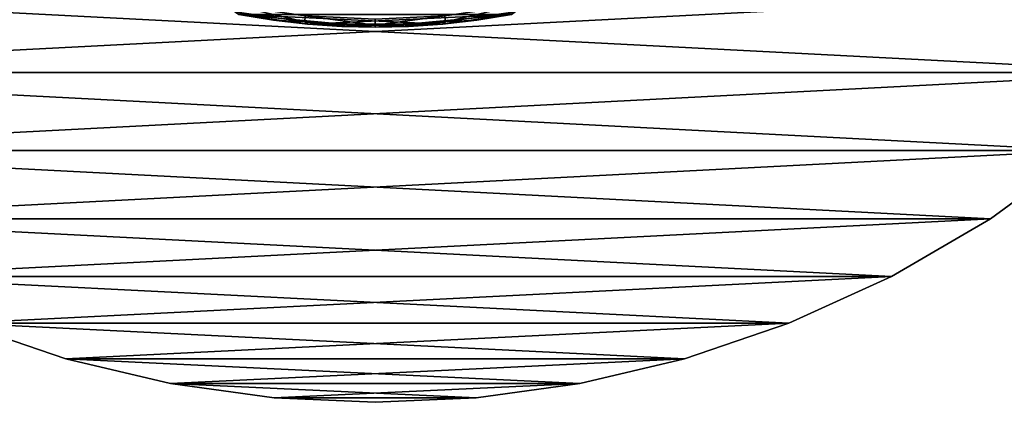
# Model space of a CAD drawing. Units: metres. Extents: x 0.15 to 1.99, y -1.35 to -0.36.
# Drawn here: x 0.41 to 0.44, y -1.23 to -1.22 of the extents above; entities that cross this region are included whole.
import ezdxf

# ---------------------------------------------------------------- set-up
doc = ezdxf.new("R2010")
doc.units = ezdxf.units.M
doc.header["$MEASUREMENT"] = 0
doc.layers.add('SKP_connectors_D3G', color=7, linetype='Continuous')

# ---------------------------------------------------------------- blocks, each defined once
blk = doc.blocks.new('059d6f2a-562f-4c74-83f4-f7762c1355ca')
at = {"layer": 'SKP_connectors_D3G', "color": 18, "true_color": 0x000000}
for points in [[(3.618863, -2.434174, 0.158996), (3.621168, -2.478677, 0.158996), (3.621168, -2.432095, 0.158996)], [(3.618863, -2.476599, 0.156996), (3.618863, -2.434174, 0.156996), (3.621168, -2.432095, 0.156996)], [(3.618863, -2.476599, 0.156996), (3.621168, -2.432095, 0.156996), (3.621168, -2.478677, 0.156996)], [(3.616785, -2.436478, 0.158996), (3.618863, -2.476599, 0.158996), (3.618863, -2.434174, 0.158996)], [(3.616785, -2.474295, 0.156996), (3.616785, -2.436478, 0.156996), (3.618863, -2.434174, 0.156996)], [(3.616785, -2.474295, 0.156996), (3.618863, -2.434174, 0.156996), (3.618863, -2.476599, 0.156996)], [(3.618863, -2.434174, 0.158996), (3.618863, -2.476599, 0.158996), (3.621168, -2.478677, 0.158996)], [(3.614965, -2.43897, 0.158996), (3.616785, -2.474295, 0.158996), (3.616785, -2.436478, 0.158996)], [(3.614965, -2.471802, 0.156996), (3.616785, -2.436478, 0.156996), (3.616785, -2.474295, 0.156996)], [(3.614965, -2.471802, 0.156996), (3.614965, -2.43897, 0.156996), (3.616785, -2.436478, 0.156996)], [(3.616785, -2.436478, 0.158996), (3.616785, -2.474295, 0.158996), (3.618863, -2.476599, 0.158996)], [(3.613426, -2.441607, 0.158996), (3.614965, -2.471802, 0.158996), (3.614965, -2.43897, 0.158996)], [(3.613426, -2.469166, 0.156996), (3.614965, -2.43897, 0.156996), (3.614965, -2.471802, 0.156996)], [(3.613426, -2.469166, 0.156996), (3.613426, -2.441607, 0.156996), (3.614965, -2.43897, 0.156996)], [(3.614965, -2.43897, 0.158996), (3.614965, -2.471802, 0.158996), (3.616785, -2.474295, 0.158996)], [(3.61218, -2.444343, 0.158996), (3.613426, -2.469166, 0.158996), (3.613426, -2.441607, 0.158996)], [(3.61218, -2.466429, 0.156996), (3.61218, -2.444343, 0.156996), (3.613426, -2.441607, 0.156996)], [(3.61218, -2.466429, 0.156996), (3.613426, -2.441607, 0.156996), (3.613426, -2.469166, 0.156996)], [(3.613426, -2.441607, 0.158996), (3.613426, -2.469166, 0.158996), (3.614965, -2.471802, 0.158996)], [(3.611234, -2.447133, 0.158996), (3.61218, -2.466429, 0.158996), (3.61218, -2.444343, 0.158996)], [(3.611234, -2.46364, 0.156996), (3.61218, -2.444343, 0.156996), (3.61218, -2.466429, 0.156996)], [(3.611234, -2.46364, 0.156996), (3.611234, -2.447133, 0.156996), (3.61218, -2.444343, 0.156996)], [(3.61218, -2.444343, 0.156996), (3.611234, -2.447133, 0.156996), (3.61218, -2.444343, 0.158996)], [(3.61218, -2.444343, 0.158996), (3.611234, -2.447133, 0.156996), (3.611234, -2.447133, 0.158996)], [(3.61218, -2.444343, 0.158996), (3.61218, -2.466429, 0.158996), (3.613426, -2.469166, 0.158996)], [(3.610574, -2.449927, 0.158996), (3.611234, -2.46364, 0.158996), (3.611234, -2.447133, 0.158996)], [(3.610574, -2.460845, 0.156996), (3.611234, -2.447133, 0.156996), (3.611234, -2.46364, 0.156996)], [(3.610574, -2.460845, 0.156996), (3.610574, -2.449927, 0.156996), (3.611234, -2.447133, 0.156996)], [(3.611234, -2.447133, 0.156996), (3.610574, -2.449927, 0.156996), (3.611234, -2.447133, 0.158996)], [(3.611234, -2.447133, 0.158996), (3.610574, -2.449927, 0.156996), (3.610574, -2.449927, 0.158996)], [(3.611234, -2.447133, 0.158996), (3.611234, -2.46364, 0.158996), (3.61218, -2.466429, 0.158996)], [(3.610195, -2.452691, 0.158996), (3.610574, -2.460845, 0.158996), (3.610574, -2.449927, 0.158996)], [(3.610195, -2.458082, 0.156996), (3.610574, -2.449927, 0.156996), (3.610574, -2.460845, 0.156996)], [(3.610195, -2.458082, 0.156996), (3.610195, -2.452691, 0.156996), (3.610574, -2.449927, 0.156996)], [(3.610574, -2.449927, 0.156996), (3.610195, -2.452691, 0.156996), (3.610574, -2.449927, 0.158996)], [(3.610574, -2.449927, 0.158996), (3.610195, -2.452691, 0.156996), (3.610195, -2.452691, 0.158996)], [(3.610574, -2.449927, 0.158996), (3.610574, -2.460845, 0.158996), (3.611234, -2.46364, 0.158996)], [(3.620477, -2.451648, 0.269542), (3.620258, -2.452674, 0.268996), (3.620215, -2.453509, 0.269542)], [(3.620477, -2.451648, 0.07745), (3.620215, -2.453509, 0.07745), (3.620258, -2.452674, 0.077996)], [(3.620477, -2.451648, 0.07745), (3.620637, -2.451679, 0.076891), (3.620215, -2.453509, 0.07745)], [(3.620477, -2.451648, 0.269542), (3.620215, -2.453509, 0.269542), (3.620637, -2.451679, 0.2701)], [(3.620637, -2.451679, 0.2701), (3.620215, -2.453509, 0.269542), (3.620371, -2.453525, 0.2701)], [(3.620637, -2.451679, 0.076891), (3.620371, -2.453525, 0.076891), (3.620215, -2.453509, 0.07745)], [(3.620477, -2.451648, 0.269542), (3.620406, -2.451748, 0.268996), (3.620258, -2.452674, 0.268996)], [(3.620477, -2.451648, 0.07745), (3.620258, -2.452674, 0.077996), (3.620406, -2.451748, 0.077996)], [(3.620406, -2.459025, 0.266996), (3.620406, -2.451748, 0.266996), (3.620074, -2.455386, 0.266996)], [(3.620406, -2.451748, 0.079996), (3.620074, -2.455386, 0.079996), (3.620074, -2.455386, 0.266996)], [(3.620406, -2.451748, 0.079996), (3.620074, -2.455386, 0.266996), (3.620406, -2.451748, 0.266996)], [(3.620156, -2.45359, 0.079996), (3.620406, -2.459025, 0.079996), (3.620406, -2.451748, 0.079996)], [(3.620406, -2.451748, 0.079996), (3.620258, -2.452674, 0.077996), (3.620156, -2.45359, 0.079996)], [(3.620156, -2.457183, 0.266996), (3.620156, -2.45359, 0.266996), (3.620406, -2.451748, 0.266996)], [(3.620156, -2.457183, 0.266996), (3.620406, -2.451748, 0.266996), (3.620406, -2.459025, 0.266996)], [(3.620406, -2.451748, 0.266996), (3.620156, -2.45359, 0.266996), (3.620258, -2.452674, 0.268996)], [(3.620406, -2.451748, 0.077996), (3.620258, -2.452674, 0.077996), (3.620406, -2.451748, 0.079996)], [(3.620406, -2.451748, 0.266996), (3.620258, -2.452674, 0.268996), (3.620406, -2.451748, 0.268996)], [(3.610195, -2.458082, 0.158996), (3.610195, -2.452691, 0.158996), (3.610074, -2.455386, 0.158996)], [(3.610195, -2.452691, 0.156996), (3.610195, -2.458082, 0.156996), (3.610074, -2.455386, 0.156996)], [(3.610195, -2.452691, 0.156996), (3.610074, -2.455386, 0.156996), (3.610195, -2.452691, 0.158996)], [(3.610195, -2.452691, 0.158996), (3.610074, -2.455386, 0.156996), (3.610074, -2.455386, 0.158996)], [(3.610195, -2.452691, 0.158996), (3.610195, -2.458082, 0.158996), (3.610574, -2.460845, 0.158996)], [(3.620258, -2.452674, 0.077996), (3.620156, -2.45359, 0.077996), (3.620156, -2.45359, 0.079996)], [(3.620258, -2.452674, 0.077996), (3.620215, -2.453509, 0.07745), (3.620156, -2.45359, 0.077996)], [(3.620258, -2.452674, 0.268996), (3.620156, -2.45359, 0.268996), (3.620215, -2.453509, 0.269542)], [(3.620258, -2.452674, 0.268996), (3.620156, -2.45359, 0.266996), (3.620156, -2.45359, 0.268996)], [(3.620215, -2.453509, 0.269542), (3.620094, -2.454496, 0.268996), (3.620125, -2.455386, 0.269542)], [(3.620215, -2.453509, 0.07745), (3.620094, -2.454496, 0.077996), (3.620156, -2.45359, 0.077996)], [(3.620215, -2.453509, 0.07745), (3.620125, -2.455386, 0.07745), (3.620094, -2.454496, 0.077996)], [(3.620215, -2.453509, 0.269542), (3.620156, -2.45359, 0.268996), (3.620094, -2.454496, 0.268996)], [(3.620215, -2.453509, 0.07745), (3.620371, -2.453525, 0.076891), (3.620125, -2.455386, 0.07745)], [(3.620215, -2.453509, 0.269542), (3.620125, -2.455386, 0.269542), (3.620371, -2.453525, 0.2701)], [(3.620371, -2.453525, 0.2701), (3.620125, -2.455386, 0.269542), (3.620285, -2.455386, 0.2701)], [(3.620371, -2.453525, 0.076891), (3.620285, -2.455386, 0.076891), (3.620125, -2.455386, 0.07745)], [(3.620156, -2.457183, 0.079996), (3.620156, -2.45359, 0.079996), (3.620074, -2.455386, 0.079996)], [(3.620156, -2.45359, 0.079996), (3.620094, -2.454496, 0.077996), (3.620074, -2.455386, 0.079996)], [(3.620156, -2.45359, 0.266996), (3.620156, -2.457183, 0.266996), (3.620074, -2.455386, 0.266996)], [(3.620156, -2.45359, 0.266996), (3.620074, -2.455386, 0.266996), (3.620094, -2.454496, 0.268996)], [(3.620156, -2.45359, 0.077996), (3.620094, -2.454496, 0.077996), (3.620156, -2.45359, 0.079996)], [(3.620156, -2.45359, 0.266996), (3.620094, -2.454496, 0.268996), (3.620156, -2.45359, 0.268996)], [(3.620156, -2.45359, 0.079996), (3.620156, -2.457183, 0.079996), (3.620406, -2.459025, 0.079996)], [(3.620094, -2.454496, 0.077996), (3.620074, -2.455386, 0.077996), (3.620074, -2.455386, 0.079996)], [(3.620094, -2.454496, 0.077996), (3.620125, -2.455386, 0.07745), (3.620074, -2.455386, 0.077996)], [(3.620094, -2.454496, 0.268996), (3.620074, -2.455386, 0.268996), (3.620125, -2.455386, 0.269542)], [(3.620094, -2.454496, 0.268996), (3.620074, -2.455386, 0.266996), (3.620074, -2.455386, 0.268996)], [(3.610074, -2.455386, 0.156996), (3.610195, -2.458082, 0.156996), (3.610074, -2.455386, 0.158996)], [(3.610074, -2.455386, 0.158996), (3.610195, -2.458082, 0.156996), (3.610195, -2.458082, 0.158996)], [(3.620074, -2.455386, 0.079996), (3.620406, -2.459025, 0.079996), (3.620406, -2.459025, 0.266996)], [(3.620074, -2.455386, 0.079996), (3.620406, -2.459025, 0.266996), (3.620074, -2.455386, 0.266996)], [(3.620074, -2.455386, 0.079996), (3.620094, -2.456279, 0.077996), (3.620156, -2.457183, 0.079996)], [(3.620074, -2.455386, 0.077996), (3.620094, -2.456279, 0.077996), (3.620074, -2.455386, 0.079996)], [(3.620125, -2.455386, 0.07745), (3.620094, -2.456279, 0.077996), (3.620074, -2.455386, 0.077996)], [(3.620074, -2.455386, 0.268996), (3.620094, -2.456279, 0.268996), (3.620125, -2.455386, 0.269542)], [(3.620074, -2.455386, 0.266996), (3.620094, -2.456279, 0.268996), (3.620074, -2.455386, 0.268996)], [(3.620074, -2.455386, 0.266996), (3.620156, -2.457183, 0.266996), (3.620094, -2.456279, 0.268996)], [(3.620125, -2.455386, 0.269542), (3.620094, -2.456279, 0.268996), (3.620215, -2.457263, 0.269542)], [(3.620125, -2.455386, 0.07745), (3.620215, -2.457263, 0.07745), (3.620094, -2.456279, 0.077996)], [(3.620125, -2.455386, 0.269542), (3.620215, -2.457263, 0.269542), (3.620371, -2.457248, 0.2701)], [(3.620285, -2.455386, 0.076891), (3.620371, -2.457248, 0.076891), (3.620125, -2.455386, 0.07745)], [(3.620125, -2.455386, 0.07745), (3.620371, -2.457248, 0.076891), (3.620215, -2.457263, 0.07745)], [(3.620125, -2.455386, 0.269542), (3.620371, -2.457248, 0.2701), (3.620285, -2.455386, 0.2701)], [(3.620094, -2.456279, 0.077996), (3.620156, -2.457183, 0.077996), (3.620156, -2.457183, 0.079996)], [(3.620094, -2.456279, 0.077996), (3.620215, -2.457263, 0.07745), (3.620156, -2.457183, 0.077996)], [(3.620094, -2.456279, 0.268996), (3.620156, -2.457183, 0.268996), (3.620215, -2.457263, 0.269542)], [(3.620094, -2.456279, 0.268996), (3.620156, -2.457183, 0.266996), (3.620156, -2.457183, 0.268996)], [(3.620156, -2.457183, 0.079996), (3.620258, -2.458101, 0.077996), (3.620406, -2.459025, 0.079996)], [(3.620156, -2.457183, 0.077996), (3.620258, -2.458101, 0.077996), (3.620156, -2.457183, 0.079996)], [(3.620156, -2.457183, 0.077996), (3.620215, -2.457263, 0.07745), (3.620258, -2.458101, 0.077996)], [(3.620156, -2.457183, 0.268996), (3.620258, -2.458101, 0.268996), (3.620215, -2.457263, 0.269542)], [(3.620156, -2.457183, 0.266996), (3.620258, -2.458101, 0.268996), (3.620156, -2.457183, 0.268996)], [(3.620156, -2.457183, 0.266996), (3.620406, -2.459025, 0.266996), (3.620258, -2.458101, 0.268996)], [(3.620371, -2.457248, 0.076891), (3.620637, -2.459093, 0.076891), (3.620215, -2.457263, 0.07745)], [(3.620371, -2.457248, 0.2701), (3.620215, -2.457263, 0.269542), (3.620637, -2.459093, 0.2701)], [(3.620215, -2.457263, 0.269542), (3.620477, -2.459125, 0.269542), (3.620637, -2.459093, 0.2701)], [(3.620215, -2.457263, 0.07745), (3.620477, -2.459125, 0.07745), (3.620258, -2.458101, 0.077996)], [(3.620215, -2.457263, 0.269542), (3.620258, -2.458101, 0.268996), (3.620477, -2.459125, 0.269542)], [(3.620215, -2.457263, 0.07745), (3.620637, -2.459093, 0.076891), (3.620477, -2.459125, 0.07745)], [(3.610195, -2.458082, 0.156996), (3.610574, -2.460845, 0.156996), (3.610195, -2.458082, 0.158996)], [(3.610195, -2.458082, 0.158996), (3.610574, -2.460845, 0.156996), (3.610574, -2.460845, 0.158996)], [(3.620258, -2.458101, 0.077996), (3.620406, -2.459025, 0.077996), (3.620406, -2.459025, 0.079996)], [(3.620258, -2.458101, 0.077996), (3.620477, -2.459125, 0.07745), (3.620406, -2.459025, 0.077996)], [(3.620258, -2.458101, 0.268996), (3.620406, -2.459025, 0.268996), (3.620477, -2.459125, 0.269542)], [(3.620258, -2.458101, 0.268996), (3.620406, -2.459025, 0.266996), (3.620406, -2.459025, 0.268996)], [(3.610574, -2.460845, 0.156996), (3.611234, -2.46364, 0.156996), (3.610574, -2.460845, 0.158996)], [(3.610574, -2.460845, 0.158996), (3.611234, -2.46364, 0.156996), (3.611234, -2.46364, 0.158996)], [(3.611234, -2.46364, 0.156996), (3.61218, -2.466429, 0.156996), (3.611234, -2.46364, 0.158996)], [(3.611234, -2.46364, 0.158996), (3.61218, -2.466429, 0.156996), (3.61218, -2.466429, 0.158996)], [(3.61218, -2.466429, 0.156996), (3.613426, -2.469166, 0.156996), (3.61218, -2.466429, 0.158996)], [(3.61218, -2.466429, 0.158996), (3.613426, -2.469166, 0.156996), (3.613426, -2.469166, 0.158996)], [(3.613426, -2.469166, 0.156996), (3.614965, -2.471802, 0.156996), (3.613426, -2.469166, 0.158996)], [(3.613426, -2.469166, 0.158996), (3.614965, -2.471802, 0.156996), (3.614965, -2.471802, 0.158996)], [(3.614965, -2.471802, 0.156996), (3.616785, -2.474295, 0.156996), (3.614965, -2.471802, 0.158996)], [(3.614965, -2.471802, 0.158996), (3.616785, -2.474295, 0.156996), (3.616785, -2.474295, 0.158996)]]:
    blk.add_3dface(points, dxfattribs=at)

msp = doc.modelspace()

# ---------------------------------------------------------------- block references
at = {"rotation": 90.00000000000001}
msp.add_blockref('059d6f2a-562f-4c74-83f4-f7762c1355ca', (-2.035873, -4.83609, -0.075576), dxfattribs=at)

doc.saveas('drawing.dxf')
